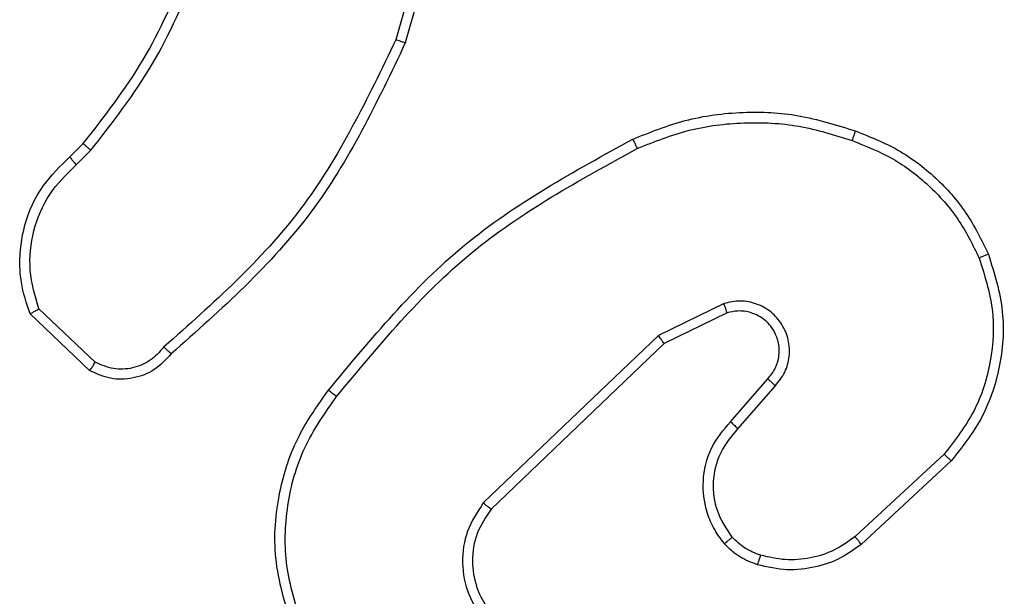
# Model space of a CAD drawing. Units: millimetres. Extents: x -4534 to 371507, y -3372 to 8695.
# Drawn here: x 2793 to 2812, y 3557 to 3569 of the extents above; entities that cross this region are included whole.
import ezdxf

# ---------------------------------------------------------------- set-up
doc = ezdxf.new("R2010")
doc.units = ezdxf.units.MM
doc.layers.add('Toestel 2D', color=7, linetype='Continuous', lineweight=20)

# ---------------------------------------------------------------- blocks, each defined once
blk = doc.blocks.new('wd1453')
at = {"color": 7, "linetype": 'Continuous', "lineweight": 25}
for p, q in [((4243.1498, 3526.0616), (4243.0506, 3525.7085)), ((4243.1693, 3526.0574), (4243.0695, 3525.7022)), ((4242.4052, 3525.4763), (4242.432, 3525.5027)), ((4242.4179, 3525.4607), (4242.4472, 3525.4896)), ((4243.7004, 3525.186), (4243.5706, 3525.1226)), ((4242.445, 3525.0529), (4242.3268, 3525.1655)), ((4242.4557, 3525.0696), (4242.3443, 3525.1753)), ((4243.7064, 3525.1673), (4243.5819, 3525.1065)), ((4243.5706, 3525.1226), (4243.2239, 3524.7909)), ((4243.5819, 3525.1065), (4243.2392, 3524.7785)), ((4243.7132, 3524.9519), (4243.7869, 3525.0368)), ((4243.728, 3524.9378), (4243.802, 3525.023)), ((4244.1359, 3524.8874), (4243.9599, 3524.7241)), ((4244.1501, 3524.8742), (4243.9721, 3524.7089))]:
    blk.add_line(p, q, dxfattribs=at)
for points, knots in [([(4242.432, 3525.5027), (4242.4738, 3525.5564), (4242.5584, 3525.665), (4242.6126, 3525.7915), (4242.6399, 3525.8554)], [0, 0, 0, 0, 0.494668, 1, 1, 1, 1]), ([(4242.4472, 3525.4896), (4242.4902, 3525.5449), (4242.5762, 3525.6555), (4242.6313, 3525.7843), (4242.6588, 3525.8488)], [0, 0, 0, 0, 0.500008, 1, 1, 1, 1]), ([(4243.0506, 3525.7085), (4242.9946, 3525.5916), (4242.8825, 3525.3579), (4242.6886, 3525.1859), (4242.5917, 3525.0999)], [0, 0, 0, 0, 0.499987, 1, 1, 1, 1]), ([(4243.0695, 3525.7022), (4243.0693, 3525.7022), (4243.0688, 3525.7024), (4243.066, 3525.7033), (4243.0625, 3525.7044), (4243.0591, 3525.7056), (4243.0551, 3525.707), (4243.0521, 3525.708), (4243.0506, 3525.7085)], [0, 0, 0, 0, 0.200661, 0.433783, 0.563164, 0.700143, 0.845984, 1, 1, 1, 1]), ([(4243.0695, 3525.7022), (4243.0139, 3525.5854), (4242.9013, 3525.3487), (4242.7054, 3525.1744), (4242.6061, 3525.0861)], [0, 0, 0, 0, 0.4932709, 1, 1, 1, 1]), ([(4243.5199, 3525.5115), (4243.5541, 3525.5253), (4243.6242, 3525.5535), (4243.7361, 3525.5678), (4243.8509, 3525.5624), (4243.923, 3525.5397), (4243.9602, 3525.528)], [0, 0, 0, 0, 0.243429, 0.500026, 0.742037, 1, 1, 1, 1]), ([(4243.5287, 3525.4932), (4243.5626, 3525.5067), (4243.6304, 3525.5337), (4243.7396, 3525.5469), (4243.8495, 3525.5418), (4243.9191, 3525.5199), (4243.9539, 3525.5089)], [0, 0, 0, 0, 0.24997, 0.500017, 0.750069, 1, 1, 1, 1]), ([(4243.9602, 3525.528), (4243.9602, 3525.5278), (4243.9601, 3525.5273), (4243.9592, 3525.5243), (4243.958, 3525.5207), (4243.9568, 3525.5173), (4243.9555, 3525.5133), (4243.9545, 3525.5104), (4243.9539, 3525.5089)], [0, 0, 0, 0, 0.209335, 0.4446, 0.57306, 0.708465, 0.850767, 1, 1, 1, 1]), ([(4243.9602, 3525.528), (4243.989, 3525.5166), (4244.0466, 3525.4938), (4244.1207, 3525.437), (4244.183, 3525.3674), (4244.21, 3525.3117), (4244.2236, 3525.2839)], [0, 0, 0, 0, 0.250011, 0.499996, 0.750006, 1, 1, 1, 1]), ([(4242.432, 3525.5027), (4242.4323, 3525.5024), (4242.4329, 3525.5019), (4242.4369, 3525.4984), (4242.4419, 3525.4941), (4242.4455, 3525.4911), (4242.4472, 3525.4896)], [0, 0, 0, 0, 0.279888, 0.558878, 0.779259, 1, 1, 1, 1]), ([(4242.9175, 3525.0142), (4243.002, 3525.1164), (4243.1709, 3525.3208), (4243.4036, 3525.448), (4243.5199, 3525.5115)], [0, 0, 0, 0, 0.500143, 1, 1, 1, 1]), ([(4242.9335, 3525.0017), (4243.017, 3525.1026), (4243.184, 3525.3045), (4243.4138, 3525.4303), (4243.5287, 3525.4932)], [0, 0, 0, 0, 0.5000038, 1, 1, 1, 1]), ([(4243.5199, 3525.5115), (4243.5201, 3525.5112), (4243.5204, 3525.5107), (4243.5224, 3525.5065), (4243.5253, 3525.5004), (4243.5275, 3525.4956), (4243.5287, 3525.4932)], [0, 0, 0, 0, 0.250025, 0.499667, 0.750018, 1, 1, 1, 1]), ([(4243.9539, 3525.5089), (4243.9814, 3525.498), (4244.0363, 3525.4762), (4244.1068, 3525.4217), (4244.1665, 3525.3556), (4244.1925, 3525.3026), (4244.2055, 3525.276)], [0, 0, 0, 0, 0.249937, 0.500035, 0.750084, 1, 1, 1, 1]), ([(4242.3268, 3525.1655), (4242.3199, 3525.1862), (4242.3094, 3525.2178), (4242.3048, 3525.2775), (4242.3133, 3525.3444), (4242.3473, 3525.4201), (4242.3867, 3525.4583), (4242.4052, 3525.4763)], [0, 0, 0, 0, 0.190167, 0.290681, 0.522243, 0.775138, 1, 1, 1, 1]), ([(4242.4052, 3525.4763), (4242.4054, 3525.4761), (4242.4058, 3525.4756), (4242.4086, 3525.472), (4242.4129, 3525.4668), (4242.4162, 3525.4628), (4242.4179, 3525.4607)], [0, 0, 0, 0, 0.250216, 0.499946, 0.749604, 1, 1, 1, 1]), ([(4242.3443, 3525.1753), (4242.3369, 3525.2006), (4242.3221, 3525.2513), (4242.3309, 3525.3309), (4242.3615, 3525.4051), (4242.3991, 3525.4422), (4242.4179, 3525.4607)], [0, 0, 0, 0, 0.249978, 0.499931, 0.749803, 1, 1, 1, 1]), ([(4244.2236, 3525.2839), (4244.2353, 3525.2462), (4244.2584, 3525.1724), (4244.2494, 3525.0584), (4244.2145, 3524.9557), (4244.1712, 3524.9009), (4244.1501, 3524.8742)], [0, 0, 0, 0, 0.26841, 0.524562, 0.768435, 1, 1, 1, 1]), ([(4244.2236, 3525.2839), (4244.2233, 3525.2837), (4244.2228, 3525.2834), (4244.2187, 3525.2816), (4244.2127, 3525.279), (4244.2079, 3525.277), (4244.2055, 3525.276)], [0, 0, 0, 0, 0.250211, 0.499552, 0.749519, 1, 1, 1, 1]), ([(4244.2055, 3525.276), (4244.216, 3525.2428), (4244.237, 3525.1763), (4244.2317, 3525.0708), (4244.2002, 3524.9699), (4244.1573, 3524.9149), (4244.1359, 3524.8874)], [0, 0, 0, 0, 0.249979, 0.49996, 0.749867, 1, 1, 1, 1]), ([(4243.802, 3525.023), (4243.8088, 3525.0316), (4243.8225, 3525.0489), (4243.8312, 3525.0813), (4243.8293, 3525.1145), (4243.8166, 3525.1452), (4243.7946, 3525.1703), (4243.7656, 3525.1865), (4243.7327, 3525.1931), (4243.7112, 3525.1884), (4243.7004, 3525.186)], [0, 0, 0, 0, 0.125118, 0.250179, 0.374963, 0.500031, 0.624905, 0.749993, 0.874975, 1, 1, 1, 1]), ([(4243.7064, 3525.1673), (4243.7063, 3525.1676), (4243.7062, 3525.1682), (4243.7049, 3525.1724), (4243.7029, 3525.1786), (4243.7012, 3525.1835), (4243.7004, 3525.186)], [0, 0, 0, 0, 0.249771, 0.499806, 0.749308, 1, 1, 1, 1]), ([(4242.3268, 3525.1655), (4242.327, 3525.1656), (4242.3275, 3525.1658), (4242.3303, 3525.1674), (4242.3336, 3525.1692), (4242.3367, 3525.171), (4242.3404, 3525.173), (4242.343, 3525.1745), (4242.3443, 3525.1753)], [0, 0, 0, 0, 0.213569, 0.450442, 0.578435, 0.713057, 0.85349, 1, 1, 1, 1]), ([(4243.7869, 3525.0368), (4243.7924, 3525.0435), (4243.8034, 3525.0571), (4243.8101, 3525.0813), (4243.8097, 3525.1056), (4243.8017, 3525.1305), (4243.7864, 3525.15), (4243.7688, 3525.162), (4243.7508, 3525.1695), (4243.7293, 3525.1727), (4243.7135, 3525.169), (4243.7064, 3525.1673)], [0, 0, 0, 0, 0.121976, 0.248405, 0.350829, 0.467231, 0.617038, 0.696764, 0.769017, 0.895988, 1, 1, 1, 1]), ([(4243.5819, 3525.1065), (4243.5818, 3525.1066), (4243.5815, 3525.107), (4243.5799, 3525.1093), (4243.5779, 3525.1122), (4243.5758, 3525.1152), (4243.5733, 3525.1186), (4243.5715, 3525.1212), (4243.5706, 3525.1226)], [0, 0, 0, 0, 0.194365, 0.424933, 0.554876, 0.693544, 0.84217, 1, 1, 1, 1]), ([(4242.6061, 3525.0861), (4242.5957, 3525.0748), (4242.5749, 3525.0523), (4242.5314, 3525.0362), (4242.4857, 3525.0346), (4242.4585, 3525.0468), (4242.445, 3525.0529)], [0, 0, 0, 0, 0.254917, 0.506579, 0.755001, 1, 1, 1, 1]), ([(4242.5917, 3525.0999), (4242.5832, 3525.0903), (4242.5662, 3525.0712), (4242.53, 3525.0564), (4242.491, 3525.0543), (4242.4675, 3525.0645), (4242.4557, 3525.0696)], [0, 0, 0, 0, 0.249951, 0.49987, 0.749672, 1, 1, 1, 1]), ([(4242.6061, 3525.0861), (4242.6059, 3525.0862), (4242.6055, 3525.0866), (4242.6031, 3525.089), (4242.6002, 3525.0917), (4242.5977, 3525.0942), (4242.5948, 3525.0969), (4242.5927, 3525.0989), (4242.5917, 3525.0999)], [0, 0, 0, 0, 0.228325, 0.470094, 0.596919, 0.72724, 0.861908, 1, 1, 1, 1]), ([(4242.445, 3525.0529), (4242.4451, 3525.0531), (4242.4454, 3525.0535), (4242.4472, 3525.0562), (4242.4492, 3525.0593), (4242.4511, 3525.0623), (4242.4533, 3525.0658), (4242.4549, 3525.0683), (4242.4557, 3525.0696)], [0, 0, 0, 0, 0.2155758, 0.4535219, 0.5812469, 0.7151217, 0.8544112, 1, 1, 1, 1]), ([(4243.7869, 3525.0368), (4243.787, 3525.0368), (4243.7873, 3525.0366), (4243.789, 3525.035), (4243.7915, 3525.0327), (4243.7943, 3525.0301), (4243.7979, 3525.0268), (4243.8006, 3525.0243), (4243.802, 3525.023)], [0, 0, 0, 0, 0.155966, 0.374757, 0.507576, 0.655744, 0.820027, 1, 1, 1, 1]), ([(4242.8464, 3524.5433), (4242.8323, 3524.5892), (4242.8051, 3524.6771), (4242.8157, 3524.8098), (4242.8529, 3524.9239), (4242.8968, 3524.9852), (4242.9175, 3525.0142)], [0, 0, 0, 0, 0.286589, 0.548788, 0.786622, 1, 1, 1, 1]), ([(4242.9335, 3525.0017), (4242.9322, 3525.0027), (4242.9298, 3525.0046), (4242.9264, 3525.0072), (4242.9235, 3525.0095), (4242.9205, 3525.0118), (4242.918, 3525.0137), (4242.9177, 3525.0141), (4242.9175, 3525.0142)], [0, 0, 0, 0, 0.1498249, 0.2930485, 0.4288342, 0.557116, 0.7923925, 1, 1, 1, 1]), ([(4242.865, 3524.5507), (4242.8528, 3524.5889), (4242.8286, 3524.6652), (4242.8324, 3524.7863), (4242.8645, 3524.9033), (4242.9105, 3524.9689), (4242.9335, 3525.0017)], [0, 0, 0, 0, 0.249991, 0.499959, 0.749878, 1, 1, 1, 1]), ([(4243.7011, 3524.7103), (4243.6934, 3524.7207), (4243.6788, 3524.7403), (4243.6623, 3524.782), (4243.6559, 3524.8363), (4243.6707, 3524.901), (4243.6992, 3524.9352), (4243.7132, 3524.9519)], [0, 0, 0, 0, 0.14532, 0.276054, 0.50213, 0.756394, 1, 1, 1, 1]), ([(4243.7132, 3524.9519), (4243.7133, 3524.9517), (4243.7137, 3524.9514), (4243.716, 3524.9492), (4243.7188, 3524.9466), (4243.7215, 3524.944), (4243.7246, 3524.9411), (4243.7269, 3524.9389), (4243.728, 3524.9378)], [0, 0, 0, 0, 0.205765, 0.44067, 0.569677, 0.705578, 0.849123, 1, 1, 1, 1]), ([(4243.7165, 3524.723), (4243.7056, 3524.7396), (4243.6837, 3524.7727), (4243.6764, 3524.8328), (4243.6897, 3524.8921), (4243.7153, 3524.9225), (4243.728, 3524.9378)], [0, 0, 0, 0, 0.249942, 0.499869, 0.749554, 1, 1, 1, 1]), ([(4244.1501, 3524.8742), (4244.1499, 3524.8744), (4244.1495, 3524.8748), (4244.1462, 3524.8778), (4244.1415, 3524.8822), (4244.1378, 3524.8857), (4244.1359, 3524.8874)], [0, 0, 0, 0, 0.250463, 0.499767, 0.749135, 1, 1, 1, 1]), ([(4243.2239, 3524.7909), (4243.2121, 3524.7729), (4243.1886, 3524.737), (4243.1795, 3524.6723), (4243.1909, 3524.608), (4243.2155, 3524.5728), (4243.2278, 3524.5553)], [0, 0, 0, 0, 0.250292, 0.500079, 0.750043, 1, 1, 1, 1]), ([(4243.2392, 3524.7785), (4243.2389, 3524.7787), (4243.2384, 3524.779), (4243.235, 3524.7819), (4243.2299, 3524.786), (4243.2259, 3524.7892), (4243.2239, 3524.7909)], [0, 0, 0, 0, 0.250652, 0.500056, 0.749777, 1, 1, 1, 1]), ([(4243.2392, 3524.7785), (4243.2289, 3524.763), (4243.2083, 3524.7318), (4243.1998, 3524.6769), (4243.2067, 3524.6342), (4243.2208, 3524.5981), (4243.2338, 3524.5806), (4243.2424, 3524.5691)], [0, 0, 0, 0, 0.244185, 0.489905, 0.713023, 0.810998, 1, 1, 1, 1]), ([(4243.7011, 3524.7103), (4243.7013, 3524.7105), (4243.7019, 3524.7108), (4243.7054, 3524.7137), (4243.7105, 3524.718), (4243.7145, 3524.7213), (4243.7165, 3524.723)], [0, 0, 0, 0, 0.249718, 0.500184, 0.74976, 1, 1, 1, 1]), ([(4243.7729, 3524.6872), (4243.7623, 3524.6912), (4243.7409, 3524.6992), (4243.7247, 3524.7151), (4243.7165, 3524.723)], [0, 0, 0, 0, 0.500102, 1, 1, 1, 1]), ([(4243.9599, 3524.7241), (4243.9463, 3524.7144), (4243.9193, 3524.6952), (4243.8714, 3524.6802), (4243.8214, 3524.676), (4243.7891, 3524.6835), (4243.7729, 3524.6872)], [0, 0, 0, 0, 0.250043, 0.499938, 0.74989, 1, 1, 1, 1]), ([(4243.9721, 3524.7089), (4243.9719, 3524.7091), (4243.9715, 3524.7096), (4243.9688, 3524.7131), (4243.9647, 3524.7181), (4243.9615, 3524.7221), (4243.9599, 3524.7241)], [0, 0, 0, 0, 0.25039, 0.499767, 0.749215, 1, 1, 1, 1]), ([(4243.7668, 3524.6685), (4243.7544, 3524.6731), (4243.7405, 3524.6783), (4243.726, 3524.688), (4243.7153, 3524.6957), (4243.7073, 3524.704), (4243.7011, 3524.7103)], [0, 0, 0, 0, 0.499525, 0.560105, 0.663808, 1, 1, 1, 1]), ([(4243.9721, 3524.7089), (4243.9587, 3524.6992), (4243.931, 3524.6793), (4243.8806, 3524.662), (4243.8241, 3524.6555), (4243.7863, 3524.6641), (4243.7668, 3524.6685)], [0, 0, 0, 0, 0.226398, 0.468555, 0.726398, 1, 1, 1, 1]), ([(4243.7668, 3524.6685), (4243.767, 3524.6687), (4243.7673, 3524.6693), (4243.7688, 3524.6736), (4243.7707, 3524.6798), (4243.7722, 3524.6848), (4243.7729, 3524.6872)], [0, 0, 0, 0, 0.249922, 0.500015, 0.749744, 1, 1, 1, 1])]:
    blk.add_open_spline(points, degree=3, knots=knots, dxfattribs=at)
blk = doc.blocks.new('VPL-03-WD1453')
at = {"layer": 'Toestel 2D', "color": 2, "xscale": 10, "yscale": 10, "zscale": 10}
blk.add_blockref('wd1453', (-39630.269, -31688.889), dxfattribs=at)

msp = doc.modelspace()

# ---------------------------------------------------------------- block references
msp.add_blockref('VPL-03-WD1453', (0, 0))

doc.saveas('drawing.dxf')
